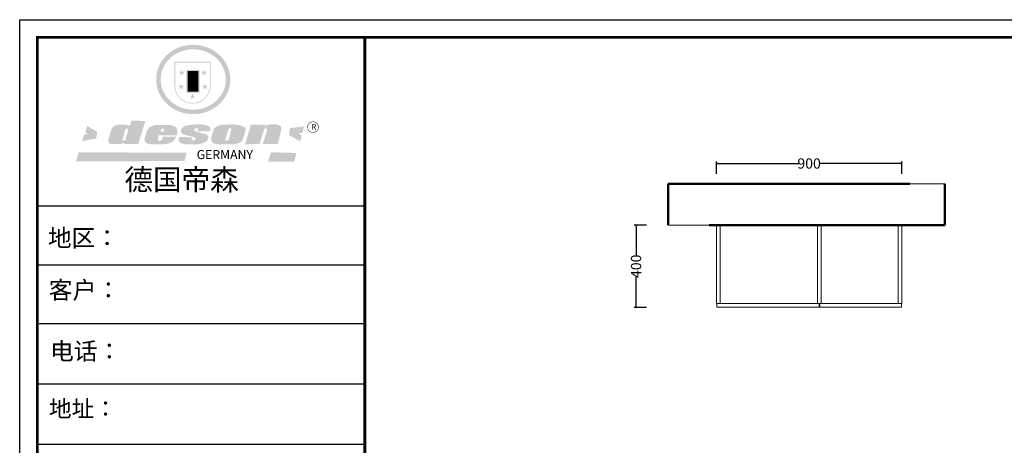
# Model space of a CAD drawing. Units: inches. Extents: x -1374 to 6767, y -17946 to -12272.
# Drawn here: x -1374 to 3408, y -14338 to -12272 of the extents above; entities that cross this region are included whole.
import ezdxf

# ---------------------------------------------------------------- set-up
doc = ezdxf.new("R2010")
doc.units = ezdxf.units.IN
doc.header["$MEASUREMENT"] = 0
doc.layers.get('0').update_dxf_attribs({"lineweight": 13})
doc.layers.add('BS-非承重墙', color=255, linetype='Continuous', lineweight=50)
doc.layers.add('DS-定制柜体', color=4, linetype='Continuous', lineweight=13)
doc.dimstyles.get("Standard").update_dxf_attribs({"dimtxt": 50, "dimasz": 10, "dimexe": 10, "dimexo": 20, "dimgap": 0.09, "dimtad": 0, "dimdec": 0, "dimzin": 0, "dimdsep": 46, "dimtxsty": 'Standard', "dimblk": 'ARCHTICK', "dimcen": 0.09, "dimadec": 0, "dimazin": 0, "dimtfac": 1, "dimtdec": 0, "dimtofl": 0, "dimtmove": 0, "dimatfit": 3, "dimldrblk": 'ARCHTICK', "dimfxl": 50, "dimfxlon": 1, "dimtolj": 1, "dimtzin": 0, "dimarcsym": 0})

# ---------------------------------------------------------------- blocks, each defined once
blk = doc.blocks.new('_ArchTick')
at = {"color": 0, "linetype": 'ByBlock', "const_width": 0.15}
blk.add_lwpolyline([(-0.5, -0.5), (0.5, 0.5)], dxfattribs=at)
blk = doc.blocks.new('*D7')
at = {"color": 0, "lineweight": -2, "transparency": 16777216}
for p, q in [((1669.4, -13269.1), (1609.4, -13269.1)), ((1619.4, -13269.1), (1619.4, -13418.5)), ((1619.4, -13669.1), (1619.4, -13519.8)), ((1669.4, -13669.1), (1609.4, -13669.1))]:
    blk.add_line(p, q, dxfattribs=at)
at = {"layer": 'Defpoints', "color": 0, "transparency": 16777216}
for p in [(1619.4, -13269.1), (2024.7, -13269.1), (2024.7, -13669.1)]:
    blk.add_point(p, dxfattribs=at)
at = {"color": 0, "lineweight": -2, "transparency": 16777216, "xscale": 10, "yscale": 10, "zscale": 10}
for p, rotation in [((1619.4, -13269.1), 90), ((1619.4, -13669.1), 270)]:
    blk.add_blockref('_ArchTick', p, dxfattribs=dict(at, rotation=rotation))
at = {"color": 0, "transparency": 16777216, "insert": (1619.4, -13469.1), "char_height": 50, "attachment_point": 5, "rotation": 90}
blk.add_mtext('\\A1;400', dxfattribs=at)
blk = doc.blocks.new('*D8')
at = {"color": 0, "lineweight": -2, "transparency": 16777216}
for p, q in [((2009.9, -13020.1), (2009.9, -12960.1)), ((2009.9, -12970.1), (2409.6, -12970.1)), ((2909.9, -12970.1), (2510.3, -12970.1)), ((2909.9, -13020.1), (2909.9, -12960.1))]:
    blk.add_line(p, q, dxfattribs=at)
at = {"layer": 'Defpoints', "color": 0, "transparency": 16777216}
for p in [(2909.9, -12970.1), (2009.9, -13269.1), (2909.9, -13269.1)]:
    blk.add_point(p, dxfattribs=at)
at = {"color": 0, "lineweight": -2, "transparency": 16777216, "xscale": 10, "yscale": 10, "zscale": 10, "rotation": 180}
blk.add_blockref('_ArchTick', (2009.9, -12970.1), dxfattribs=at)
at = {"color": 0, "lineweight": -2, "transparency": 16777216, "xscale": 10, "yscale": 10, "zscale": 10}
blk.add_blockref('_ArchTick', (2909.9, -12970.1), dxfattribs=at)
at = {"color": 0, "transparency": 16777216, "insert": (2459.9, -12970.1), "char_height": 50, "attachment_point": 5}
blk.add_mtext('\\A1;900', dxfattribs=at)
blk = doc.blocks.new('SAF')
h = blk.add_hatch(color=250)
h.dxf.hatch_style = 1
h.paths.add_polyline_path([(129249, 28065.7), (129000.5, 28065.7), (129000.5, 27902.8, 1), (129249, 27902.8)])
h.paths.add_polyline_path([(129243.8, 28060.6), (129243.8, 27902.8, -1), (129005.7, 27902.8), (129005.7, 28060.6)], flags=16)
h = blk.add_hatch(color=256)
h.paths.add_polyline_path([(129224.5, 27997), (129208.9, 27997), (129204.1, 28011.7), (129199.3, 27997), (129183.8, 27997), (129196.4, 27987.9), (129191.6, 27973.1), (129204.1, 27982.2), (129216.7, 27973.1), (129211.9, 27987.9)])
h.paths.add_polyline_path([(129229.6, 27900.8), (129214.1, 27900.8), (129209.3, 27915.5), (129204.5, 27900.8), (129189, 27900.8), (129201.5, 27891.7), (129196.7, 27876.9), (129209.3, 27886), (129221.8, 27876.9), (129217, 27891.7)])
h.paths.add_polyline_path([(129145.3, 27833.8), (129129.8, 27833.8), (129125, 27848.5), (129120.2, 27833.8), (129104.7, 27833.8), (129117.3, 27824.7), (129112.5, 27809.9), (129125, 27819), (129137.6, 27809.9), (129132.8, 27824.7)])
h.paths.add_polyline_path([(129066.4, 27900.8), (129050.9, 27900.8), (129046.1, 27915.5), (129041.3, 27900.8), (129025.8, 27900.8), (129038.3, 27891.7), (129033.6, 27876.9), (129046.1, 27886), (129058.7, 27876.9), (129053.9, 27891.7)])
h.paths.add_polyline_path([(129071.6, 27997), (129056.1, 27997), (129051.3, 28011.7), (129046.5, 27997), (129030.9, 27997), (129043.5, 27987.9), (129038.7, 27973.1), (129051.3, 27982.2), (129063.8, 27973.1), (129059, 27987.9)])
h = blk.add_hatch(color=250)
h.dxf.hatch_style = 1
h.paths.add_polyline_path([(129172.7, 28009.8), (129082.7, 28009.8), (129082.7, 27853.2), (129172.7, 27853.2)])
h.paths.add_polyline_path([(129165, 27861), (129090.4, 27861), (129090.4, 28002.1), (129165, 28002.1)], flags=16)
blk.add_hatch(color=256).paths.add_polyline_path([(129165, 28002.1), (129090.4, 28002.1), (129090.4, 27955.1), (129165, 27955.1)])
h = blk.add_hatch(color=1)
h.dxf.hatch_style = 1
h.paths.add_polyline_path([(129165, 27955.1), (129090.4, 27955.1), (129090.4, 27908), (129165, 27908)])
h = blk.add_hatch(color=2)
h.dxf.hatch_style = 1
h.paths.add_polyline_path([(129165, 27908), (129090.4, 27908), (129090.4, 27861), (129165, 27861)])
h = blk.add_hatch(color=157)
h.paths.add_polyline_path([(128800.7, 27659.2), (128703.6, 27662.3), (128695, 27626.4), (128688, 27626.3), (128686.9, 27626.3), (128685, 27626.7), (128683.6, 27627.2), (128682.2, 27627.7), (128679, 27629.3), (128676.7, 27630.5), (128673.2, 27631.6), (128668.7, 27632.8), (128664.9, 27633.6), (128657.5, 27634.3), (128653.3, 27634.7), (128651.3, 27634.9), (128648.4, 27634.9), (128645.8, 27634.8), (128642.4, 27634.9), (128634, 27634.8), (128630.9, 27634.8), (128628.7, 27634.8), (128627.4, 27634.8), (128625.1, 27634.7), (128623.1, 27634.6), (128621.5, 27634.5), (128620.7, 27634.5), (128619.6, 27634.2), (128617.7, 27633.9), (128615.9, 27633.6), (128611.6, 27632.7), (128606.4, 27631.6), (128603.3, 27630.8), (128602.3, 27630.6), (128601.4, 27630.4), (128600.7, 27630.2), (128599.7, 27630), (128598.8, 27629.7), (128597.9, 27629.5), (128597.8, 27629.5), (128597.4, 27629.4), (128597.3, 27629.4), (128597.1, 27629.3), (128596.7, 27629.2), (128596.3, 27629), (128595.8, 27628.8), (128595.2, 27628.6), (128594.9, 27628.5), (128594.5, 27628.4), (128593.9, 27628.1), (128592.9, 27627.7), (128591.9, 27627.4), (128591.4, 27627.2), (128591, 27627), (128590.5, 27626.8), (128590.1, 27626.6), (128589.6, 27626.3), (128589.3, 27626.1), (128589, 27625.9), (128588.6, 27625.7), (128588.2, 27625.4), (128587.8, 27625.1), (128587.4, 27624.8), (128586.9, 27624.5), (128586.7, 27624.4), (128586.5, 27624.3), (128586.3, 27624.1), (128586.1, 27624), (128585.8, 27623.8), (128585.3, 27623.5), (128584.8, 27623.1), (128584.1, 27622.6), (128583.3, 27622), (128582.6, 27621.5), (128582, 27621), (128581.5, 27620.7), (128581.1, 27620.4), (128580.6, 27620), (128580.3, 27619.8), (128580, 27619.5), (128579.5, 27619.2), (128579.1, 27618.9), (128578.6, 27618.6), (128578.1, 27618.2), (128577.6, 27617.8), (128577, 27617.3), (128576.2, 27616.6), (128575.7, 27616), (128575.3, 27615.5), (128575, 27615), (128574.4, 27614.3), (128573.9, 27613.7), (128573.3, 27612.9), (128572.7, 27612), (128571.9, 27610.9), (128571.2, 27609.7), (128570.6, 27608.8), (128569.8, 27607.6), (128568.9, 27606), (128568.1, 27604.4), (128567.5, 27602.6), (128546.9, 27533.4), (128545.6, 27527.5), (128545.6, 27524.2), (128545.2, 27519.3), (128545.6, 27514.9), (128548.2, 27511.8), (128552.9, 27506.6), (128557.3, 27504.3), (128565.9, 27501.9), (128574.2, 27500.6), (128586.2, 27500.6), (128596.1, 27500.6), (128631.3, 27501.3), (128642.8, 27506.2), (128649.7, 27507.8), (128656.9, 27509.4), (128656.2, 27501.8), (128752.5, 27501.8)])
h.paths.add_polyline_path([(128681.7, 27598.1), (128681.2, 27592), (128663.5, 27529.3), (128661.7, 27526.6), (128659.8, 27524.9), (128646.3, 27524.6), (128644.8, 27526.1), (128644.3, 27527.6), (128644.1, 27529.8), (128662.2, 27600.5), (128663.9, 27604), (128665.3, 27606.4), (128665.9, 27607), (128667, 27607.3), (128669.3, 27607.3), (128681.7, 27607.2), (128682, 27606.8), (128682, 27606.2)], flags=16)
h = blk.add_hatch(color=1)
h.dxf.hatch_style = 1
h.paths.add_polyline_path([(128470.6, 27584.9), (128400.4, 27625.3), (128388.3, 27582.4), (128404.8, 27569.6), (128381.4, 27567.7), (128366.7, 27520.3), (128462.4, 27539.1)])
h.paths.add_polyline_path([(129889.6, 27622.7), (129795.5, 27610.5), (129786.4, 27563.5), (129863.8, 27519.5), (129874.5, 27559), (129853.2, 27574.1), (129880.5, 27578.7)])
h.paths.add_polyline_path([(129837.8, 27439.7), (129663.3, 27444.9), (129643.2, 27380.1), (129823.6, 27380.8)])
h.paths.add_polyline_path([(129085.2, 27442.4), (128342, 27443.5), (128325.3, 27382.8), (129069.7, 27383.9)])
h = blk.add_hatch(color=157)
h.paths.add_polyline_path([(129018.2, 27605.1), (129015.3, 27609.8), (129010.4, 27615.9), (129005.8, 27619.5), (129001.3, 27622.7), (128996.4, 27624.8), (128988.4, 27627.5), (128981.4, 27629.9), (128976.6, 27631.1), (128970.2, 27631.9), (128887.3, 27632.6), (128879.3, 27632.1), (128870.6, 27631.1), (128862.9, 27629.8), (128856.1, 27628.1), (128849.3, 27625.8), (128843.4, 27623.4), (128838.1, 27621), (128833.8, 27618.7), (128829.6, 27615.7), (128825.4, 27611.8), (128821.4, 27607.2), (128818.6, 27603.4), (128815.2, 27598.5), (128812.2, 27593.9), (128810.5, 27589.8), (128798.7, 27551.2), (128796.4, 27538.4), (128795.2, 27528.7), (128795.4, 27523.3), (128795.7, 27521.9), (128796.1, 27520.7), (128796.6, 27519.4), (128797.9, 27517.8), (128799.4, 27516), (128801.9, 27513.9), (128805.3, 27511.5), (128808.7, 27509), (128814.8, 27505.1), (128820.1, 27503.2), (128828.3, 27500.7), (128838.8, 27499.8), (128849.2, 27498.8), (128861.5, 27498.2), (128925, 27498.4), (128936.8, 27499.7), (128944.1, 27500.9), (128951.1, 27502.2), (128959.3, 27504.2), (128968.6, 27507.3), (128975.4, 27510.6), (128980.3, 27512.9), (128985.7, 27515.6), (128990.4, 27519), (128994.4, 27523), (128999, 27528.8), (129003, 27534.1), (129005.7, 27538.6), (129009.1, 27545.4), (129011.8, 27552.7), (128921.5, 27552.7), (128919.9, 27544.8), (128917.1, 27539.7), (128915, 27532.3), (128912.3, 27528), (128906.7, 27525.2), (128893.2, 27524.9), (128886.3, 27525.7), (128886.6, 27530.3), (128889.4, 27541.7), (128891.9, 27561.8), (129016.9, 27561.8), (129019.3, 27574.1), (129020.4, 27582), (129020.3, 27589), (129019.8, 27595.8)])
h.paths.add_polyline_path([(128905.6, 27594.1), (128906.5, 27597.6), (128907.7, 27600.8), (128909.3, 27603.2), (128910.7, 27605.1), (128911.6, 27605.7), (128913.4, 27607.1), (128915.8, 27607.7), (128917.6, 27607.7), (128920.8, 27607.7), (128922.6, 27607.4), (128924.9, 27607), (128926.5, 27605.1), (128927.8, 27603.6), (128928, 27601.7), (128928.2, 27600.2), (128928.2, 27596.2), (128927.6, 27592.1), (128927.2, 27589.7), (128926.6, 27586.4), (128904.6, 27586.2), (128905.2, 27591.1)], flags=16)
h.paths.add_polyline_path([(129167.3, 27581.7), (129163.2, 27583), (129158.9, 27583.9), (129154.5, 27585), (129149.3, 27586.6), (129145, 27588.2), (129141.7, 27589.6), (129139, 27591.6), (129136.6, 27595.3), (129136.2, 27597.6), (129136.1, 27599.1), (129136.1, 27601.1), (129136.3, 27602.9), (129136.8, 27605), (129137.2, 27605.7), (129137.7, 27606.4), (129138.3, 27607.6), (129139.6, 27607.6), (129162.1, 27608), (129161.9, 27592.4), (129158.1, 27592.4), (129157.6, 27587.6), (129244.5, 27588.3), (129246, 27592), (129246.7, 27595.1), (129247.2, 27598.8), (129247.2, 27603.9), (129246.5, 27610.3), (129242.7, 27616.5), (129238.3, 27620.4), (129233.6, 27623.5), (129227, 27626.8), (129220.2, 27629.7), (129212.6, 27631.7), (129197.6, 27634.6), (129185.1, 27635.8), (129168.6, 27635.9), (129154.8, 27635.9), (129142.6, 27635.6), (129128.9, 27634.5), (129117.8, 27633.4), (129105.9, 27631.7), (129093.8, 27629.7), (129089.5, 27628.8), (129083.5, 27627.6), (129074.1, 27625), (129069.8, 27623.2), (129064.5, 27620.1), (129060.5, 27617.3), (129057, 27614.1), (129054.6, 27611.7), (129053.7, 27610.6), (129052.9, 27609.6), (129051.4, 27607.7), (129050.1, 27606.1), (129049.1, 27604.8), (129048.3, 27603.7), (129047.6, 27602), (129047, 27600.5), (129046, 27597.8), (129045.5, 27596.1), (129044.9, 27594.1), (129044.6, 27591.9), (129044.3, 27588.6), (129044.3, 27587.1), (129044.3, 27584.3), (129044.3, 27582.3), (129044.7, 27580.2), (129045.7, 27578.8), (129048, 27576.7), (129050.8, 27574.7), (129056.5, 27570.5), (129060.5, 27568.7), (129063, 27567.7), (129066.2, 27566.6), (129071.5, 27565.1), (129076.2, 27563.8), (129081.9, 27562), (129099.9, 27556.9), (129127, 27550.9), (129137.9, 27547.9), (129143, 27546.8), (129144.1, 27546), (129144.6, 27545.2), (129144.9, 27540.8), (129145, 27534.2), (129144.5, 27532.7), (129143.9, 27531.6), (129141, 27529.3), (129138.1, 27527), (129136.6, 27526.5), (129134.5, 27526.4), (129118.3, 27526.4), (129117.7, 27527.1), (129117.8, 27537.6), (129117.6, 27538.8), (129118.2, 27540.4), (129118.7, 27542.1), (129119, 27542.7), (129121.3, 27544.4), (129121.1, 27548.1), (129031.2, 27548.5), (129030.8, 27535.3), (129029.8, 27527.4), (129029.6, 27524.4), (129029.8, 27521.4), (129030.4, 27519), (129031.9, 27516.6), (129035.5, 27513.4), (129039.6, 27511.1), (129043.3, 27508.9), (129050.2, 27505.5), (129057.2, 27503.4), (129066.2, 27500.9), (129074.3, 27499.4), (129085, 27499), (129156.4, 27499), (129168.6, 27500.5), (129186.2, 27504), (129196.9, 27508), (129211.7, 27514.2), (129215.5, 27516), (129218.9, 27518.3), (129222.8, 27522.2), (129226.7, 27527.2), (129229.7, 27532.1), (129232.1, 27538.3), (129233.2, 27544.3), (129233.5, 27548.7), (129233.4, 27552), (129232.4, 27555.7), (129230.5, 27558.6), (129228, 27561), (129225.1, 27563.1), (129221.6, 27565.2), (129217.7, 27567.5), (129213.3, 27569.2), (129206.1, 27572.3), (129198.3, 27574.1), (129190.4, 27575.2), (129184.7, 27576.4), (129180.4, 27577.6), (129176.4, 27578.8), (129172.1, 27580.1)])
h.paths.add_polyline_path([(129467.5, 27527.5), (129470.5, 27533.4), (129485.7, 27585.3), (129488.9, 27597.3), (129488.9, 27602), (129487.3, 27606.8), (129484.7, 27611), (129482.8, 27613.9), (129479.9, 27617), (129476.8, 27619.3), (129473.4, 27621.4), (129467.4, 27624.4), (129461.5, 27626.7), (129450.5, 27629.9), (129436.5, 27632.5), (129427.2, 27633.9), (129415.6, 27635.4), (129402.2, 27636), (129342.7, 27634), (129333.9, 27633.9), (129321, 27631.8), (129312.7, 27630.1), (129304.6, 27627.7), (129297, 27625), (129287.5, 27619.2), (129281.4, 27614.3), (129276.2, 27609.7), (129272.8, 27605.2), (129269.2, 27597.5), (129265.8, 27590.2), (129253.7, 27545.4), (129253.7, 27534.5), (129254, 27530.1), (129254.6, 27524.3), (129255, 27521.1), (129256.4, 27517.8), (129258.2, 27514.9), (129260.4, 27512.4), (129263.9, 27509.7), (129267.8, 27507.2), (129273.6, 27504.6), (129277.2, 27503.2), (129281.8, 27501.7), (129286.6, 27500.6), (129290.8, 27499.7), (129295.5, 27499.3), (129302.1, 27498.4), (129308.2, 27497.7), (129315.5, 27497.8), (129404.5, 27499.1), (129410.7, 27499.7), (129417, 27500.7), (129422.3, 27502), (129429.7, 27503.9), (129440, 27507.2), (129446.4, 27509.9), (129452, 27513), (129456.8, 27516.2), (129460.8, 27519.5), (129464.4, 27523.2)])
h.paths.add_polyline_path([(129348.8, 27528.6), (129349, 27530), (129371.8, 27602.9), (129373.5, 27606.1), (129374.5, 27607.2), (129375.8, 27607.6), (129377.4, 27607.8), (129389.3, 27607.8), (129390.5, 27607.7), (129391.8, 27606.8), (129391.8, 27604.8), (129373.1, 27530.5), (129372, 27528.5), (129370.4, 27527.1), (129368, 27526.3), (129364.5, 27525.8), (129350.1, 27524.9), (129349.6, 27525.4), (129349.2, 27526.3), (129349, 27527.4)], flags=16)
h.paths.add_polyline_path([(129617.6, 27604.2), (129618.5, 27605.6), (129619.6, 27606.6), (129620.9, 27607.1), (129623.2, 27607.1), (129631.1, 27607.1), (129633.5, 27607), (129635.1, 27606.4), (129635.9, 27604.9), (129636.1, 27602.2), (129636.3, 27599), (129636.1, 27596), (129635.9, 27593.1), (129635, 27590.4), (129605.8, 27500.7), (129709.6, 27500.7), (129733.9, 27597.4), (129734.5, 27604.5), (129734.7, 27609.3), (129734.4, 27615.5), (129733.9, 27618.1), (129733, 27620.2), (129731.4, 27621.8), (129728.6, 27624.3), (129722, 27627.8), (129713.8, 27631.1), (129707.2, 27633.5), (129705.4, 27634.4), (129702.7, 27635.3), (129700.4, 27635.7), (129698.4, 27635.9), (129696.6, 27636), (129688.2, 27636), (129680.8, 27636.1), (129670.7, 27636.2), (129664.9, 27636.1), (129658.3, 27635.9), (129655.2, 27635.6), (129652.1, 27635.3), (129649.2, 27634.9), (129646.1, 27634.3), (129642.5, 27633.6), (129639.9, 27632.7), (129637.3, 27631.6), (129634.8, 27630.3), (129632.9, 27629.1), (129631, 27628), (129628.7, 27626), (129624.7, 27626.2), (129626, 27633.6), (129525.6, 27634.3), (129485.6, 27500), (129584.9, 27500.8)])
h = blk.add_hatch(color=157)
h.dxf.hatch_style = 1
h.paths.add_polyline_path([(129913.2, 27617.2, 1), (129990.9, 27617.2, 1)])
h.paths.add_polyline_path([(129987.7, 27617.2, -1), (129916.4, 27617.2, -1)], flags=16)
at = {"color": 157, "attachment_point": 1}
for s, insert, char_height, width in [('{\\fArial|b0|i0|c0|p34;R}', (129941.1, 27638.8), 39.537, 33.171), ('{\\fArial|b0|i0|c0|p34;GERMANY}', (129153, 27459.7), 61.776, 102919.526)]:
    blk.add_mtext(s, dxfattribs=dict(at, insert=insert, char_height=char_height, width=width))
blk = doc.blocks.new('AFERT')
h = blk.add_hatch(color=250)
h.dxf.hatch_style = 1
edge = h.paths.add_edge_path()
edge.add_spline(control_points=[(128874.9, 27944.3), (128874.9, 27937.6), (128875.2, 27930.9), (128876.7, 27913.3), (128878.6, 27902.3), (128883.8, 27880.9), (128887.2, 27870.3), (128895.5, 27849.7), (128900.4, 27839.7), (128911.7, 27820.5), (128918, 27811.2), (128931.9, 27793.6), (128939.6, 27785.3), (128955.9, 27769.8), (128964.6, 27762.5), (128983.1, 27749.2), (128992.8, 27743.2), (129012.9, 27732.4), (129023.4, 27727.6), (129044.9, 27719.5), (129055.9, 27716.1), (129078.4, 27710.8), (129089.8, 27708.9), (129112.8, 27706.5), (129124.4, 27706.1), (129147.5, 27706.6), (129159, 27707.6), (129181.9, 27711.1), (129193.2, 27713.6), (129215.3, 27720), (129226.2, 27723.9), (129247.2, 27733), (129257.4, 27738.3), (129275.3, 27749), (129283.1, 27754.4), (129298.1, 27765.8), (129305.3, 27772), (129318.8, 27785), (129325.2, 27791.9), (129337, 27806.3), (129342.5, 27813.8), (129352.6, 27829.5), (129357.1, 27837.6), (129366, 27855.8), (129370.1, 27866.1), (129376.7, 27887.1), (129379.3, 27897.8), (129382.8, 27919.5), (129383.8, 27930.5), (129384, 27950.6), (129383.6, 27959.9), (129381.7, 27976.6), (129380.4, 27984.2), (129377.2, 27999.1), (129375.2, 28006.5), (129370.4, 28021.1), (129367.7, 28028.3), (129361, 28043.5), (129356.9, 28051.4), (129347.8, 28066.9), (129342.8, 28074.4), (129331.9, 28088.7), (129326.1, 28095.6), (129313.6, 28108.7), (129307, 28115), (129290.8, 28128.7), (129280.8, 28135.9), (129259.9, 28149), (129248.9, 28154.8), (129228.2, 28163.8), (129218.6, 28167.4), (129196.7, 28174.1), (129184.3, 28177), (129161.3, 28180.6), (129150.8, 28181.7), (129127.5, 28182.6), (129114.7, 28182.2), (129091.6, 28179.9), (129081.1, 28178.2), (129058.5, 28173.2), (129046.4, 28169.6), (129023.3, 28161), (129012.3, 28155.9), (128992.8, 28145.4), (128984.3, 28140.1), (128966.3, 28127.4), (128957, 28119.8), (128939.7, 28103.5), (128931.7, 28094.7), (128917.1, 28076.2), (128910.5, 28066.4), (128900.1, 28048), (128895.9, 28039.6), (128888.1, 28020.9), (128884.6, 28010.5), (128879.2, 27989.4), (128877.3, 27978.7), (128875.3, 27960.1), (128874.9, 27952.2), (128874.9, 27944.3)], knot_values=[0, 0, 0, 0, 0.08344, 0.08344, 0.221011, 0.221011, 0.358582, 0.358582, 0.496153, 0.496153, 0.633724, 0.633724, 0.771295, 0.771295, 0.908866, 0.908866, 1.046437, 1.046437, 1.184008, 1.184008, 1.321579, 1.321579, 1.45915, 1.45915, 1.596721, 1.596721, 1.734292, 1.734292, 1.871863, 1.871863, 2.009434, 2.009434, 2.147005, 2.147005, 2.261445, 2.261445, 2.375884, 2.375884, 2.490324, 2.490324, 2.604764, 2.604764, 2.719204, 2.719204, 2.856038, 2.856038, 2.992873, 2.992873, 3.129708, 3.129708, 3.244736, 3.244736, 3.340002, 3.340002, 3.435269, 3.435269, 3.530535, 3.530535, 3.641049, 3.641049, 3.751563, 3.751563, 3.862077, 3.862077, 3.972591, 3.972591, 4.120868, 4.120868, 4.269951, 4.269951, 4.392246, 4.392246, 4.543829, 4.543829, 4.669237, 4.669237, 4.820987, 4.820987, 4.946437, 4.946437, 5.096748, 5.096748, 5.242147, 5.242147, 5.36333, 5.36333, 5.508179, 5.508179, 5.653028, 5.653028, 5.797877, 5.797877, 5.914044, 5.914044, 6.049342, 6.049342, 6.184641, 6.184641, 6.283185, 6.283185, 6.283185, 6.283185], degree=3, periodic=0)
edge = h.paths.add_edge_path(flags=16)
edge.add_ellipse((129129.4, 27944.3), major_axis=(-223.6, 0), ratio=0.926136, start_angle=0, end_angle=360)
blk.add_blockref('SAF', (0, 0))
blk = doc.blocks.new('衣柜图框')
at = {"color": 0, "linetype": 'ByBlock', "lineweight": -3}
for p, q in [((1662.5, 4730.2), (85, 4730.2)), ((1526.6, 4730.2), (85, 4730.2)), ((1526.6, 4730.2), (85, 4730.2)), ((1662.5, 4446.5), (85, 4446.5)), ((1662.5, 4163.6), (93.9, 4163.6)), ((1662.5, 3873.4), (85, 3873.4)), ((1662.5, 3583.2), (85, 3583.2))]:
    blk.add_line(p, q, dxfattribs=at)
blk.add_lwpolyline([(8076.7, 0), (0, 0), (0, 5628.5), (8076.7, 5628.5)], close=True, dxfattribs=at)
blk.add_lwpolyline([(8076.7, 0), (0, 0), (0, 5628.5), (8076.7, 5628.5)], close=True, dxfattribs=at)
blk.add_lwpolyline([(8076.7, 0), (0, 0), (0, 5628.5), (8076.7, 5628.5)], close=True, dxfattribs=at)
at = {"color": 0, "linetype": 'ByBlock', "lineweight": -3, "const_width": 14.1}
blk.add_lwpolyline([(7991.9, 84.8), (85, 84.8), (85, 5543.7), (7991.9, 5543.7)], close=True, dxfattribs=at)
blk.add_lwpolyline([(7991.9, 84.8), (85, 84.8), (85, 5543.7), (7991.9, 5543.7)], close=True, dxfattribs=at)
blk.add_lwpolyline([(7991.9, 84.8), (85, 84.8), (85, 5543.7), (7991.9, 5543.7)], close=True, dxfattribs=at)
blk.add_lwpolyline([(1662.5, 5543.7), (1662.5, 84.8)], dxfattribs=at)
at = {"linetype": 'ByBlock', "lineweight": -3, "xscale": 0.7015056918226183, "yscale": 0.7015056918710472, "zscale": 0.7015056918481648}
blk.add_blockref('AFERT', (-89748.9, -14262.5), dxfattribs=at)
at = {"color": 0, "linetype": 'ByBlock', "lineweight": -3, "attachment_point": 1}
for s, insert, char_height, width in [('{\\fSimSun|b0|i0|c134|p54;德国帝森}', (504.4, 4908.4), 101.017, 1272.634), ('{\\fSimSun|b0|i0|c134|p54;地区： }', (136, 4619.4), 83.608, 1113.058), ('{\\fSimSun|b0|i0|c134|p54;客户： }', (139.9, 4368.4), 84.181, 1228.973), ('{\\fSimSun|b0|i0|c134|p54;电话： }', (146.6, 4073.8), 83.608, 1480.889), ('{\\fSimSun|b0|i0|c134|p54;地址： }', (140.7, 3795), 80, 1950.628)]:
    blk.add_mtext(s, dxfattribs=dict(at, insert=insert, char_height=char_height, width=width))

msp = doc.modelspace()

# ---------------------------------------------------------------- linework, layer by layer
for p, q in [((1774.9, -13269.1), (1774.9, -13069.1)), ((1774.9, -13069.1), (2948.2, -13069.1)), ((1974.9, -13269.1), (1774.9, -13269.1))]:
    msp.add_line(p, q)
msp.add_lwpolyline([(2948.2, -13069.1), (3118.2, -13069.1)])
msp.add_lwpolyline([(2500.4, -13269.1), (2518.4, -13269.1), (2518.4, -13649.1), (2500.4, -13649.1)], close=True)
at = {"layer": 'BS-非承重墙', "color": 255, "linetype": 'Continuous'}
for p, q in [((1774.9, -13069.1), (1774.9, -13269.1)), ((1974.9, -13069.1), (1774.9, -13069.1)), ((2948.2, -13069.1), (1974.9, -13069.1)), ((3118.2, -13269.1), (3118.2, -13069.1)), ((1974.9, -13269.1), (1974.9, -13269.1)), ((1974.9, -13269.1), (3118.2, -13269.1))]:
    msp.add_line(p, q, dxfattribs=at)
at = {"layer": 'DS-定制柜体', "color": 4, "linetype": 'Continuous'}
for p, q in [((2009.9, -13269.1), (2009.9, -13649.1)), ((2027.9, -13649.1), (2027.9, -13269.1)), ((2028, -13271.1), (2027.9, -13271.1)), ((2028, -13280.1), (2027.9, -13280.1)), ((2027.9, -13289.1), (2028, -13289.1)), ((2891.9, -13269.1), (2891.9, -13649.1)), ((2891.9, -13271.1), (2891.9, -13271.1)), ((2892, -13280.1), (2891.9, -13280.1)), ((2891.9, -13289.1), (2892, -13289.1)), ((2909.9, -13649.1), (2909.9, -13269.1)), ((2910, -13289.1), (2909.9, -13289.1)), ((2009.9, -13649.1), (2027.9, -13649.1)), ((2011.4, -13649.1), (2011.4, -13667.1)), ((2011.4, -13667.1), (2508.4, -13667.1)), ((2028, -13629.1), (2027.9, -13629.1)), ((2027.9, -13647.1), (2028, -13647.1)), ((2027.9, -13649.1), (2891.9, -13649.1)), ((2508.4, -13667.1), (2508.4, -13649.1)), ((2511.4, -13649.1), (2511.4, -13667.1)), ((2511.4, -13667.1), (2908.4, -13667.1)), ((2891.9, -13629.1), (2891.9, -13629.1)), ((2891.9, -13647.1), (2891.9, -13647.1)), ((2891.9, -13649.1), (2909.9, -13649.1)), ((2908.4, -13667.1), (2908.4, -13649.1))]:
    msp.add_line(p, q, dxfattribs=at)

# ---------------------------------------------------------------- block references
at = {"xscale": 1.007999999997555, "yscale": 1.007999999997555, "zscale": 1.008}
msp.add_blockref('衣柜图框', (-1374.1, -17945.6), dxfattribs=at)

# ---------------------------------------------------------------- dimensions: what is measured, and where the dimension line sits
dim = msp.add_linear_dim(base=(2909.9, -12970.1), p1=(2009.9, -13269.1), p2=(2909.9, -13269.1), dimstyle='Standard')
dim.commit()
dim.dimension.update_dxf_attribs({"geometry": '*D8', "text_midpoint": (2459.9, -12970.1)})
dim = msp.add_linear_dim(base=(1619.4, -13269.1), p1=(2024.7, -13669.1), p2=(2024.7, -13269.1), angle=90, dimstyle='Standard')
dim.commit()
dim.dimension.update_dxf_attribs({"geometry": '*D7', "text_midpoint": (1619.4, -13469.1)})

doc.saveas('drawing.dxf')
